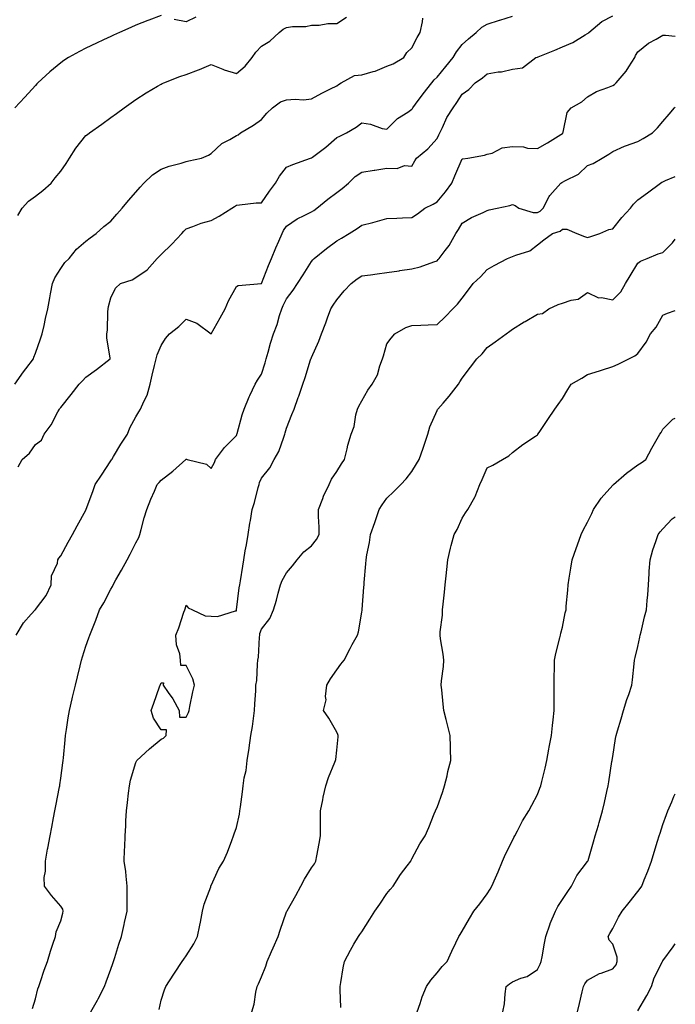
# Model space of a CAD drawing. Units: inches. Extents: x 886643 to 889283, y 7282058 to 7284698.
# Drawn here: x 889022 to 889283, y 7284085 to 7284477 of the extents above; entities that cross this region are included whole.
import ezdxf

# ---------------------------------------------------------------- set-up
doc = ezdxf.new("R2010")
doc.units = ezdxf.units.IN
doc.header["$MEASUREMENT"] = 0
doc.layers.add('Contour_88667282', color=7, linetype='Continuous', true_color=0x830d6b)

msp = doc.modelspace()

# ---------------------------------------------------------------- linework, layer by layer
at = {"layer": 'Contour_88667282'}
for points in [[(889078.05, 7284478.7, 3327), (889073.17, 7284476.8, 3327), (889072.78, 7284476.66, 3327), (889068.05, 7284474.85, 3327), (889066.01, 7284473.96, 3327), (889061.51, 7284471.92, 3327), (889059.13, 7284470.85, 3327), (889058.05, 7284470.34, 3327), (889055.08, 7284468.95, 3327), (889052.3, 7284467.67, 3327), (889048.05, 7284465.64, 3327), (889045.58, 7284464.39, 3327), (889041.17, 7284461.92, 3327), (889039.26, 7284460.71, 3327), (889038.05, 7284459.82, 3327), (889033.67, 7284456.3, 3327), (889028.98, 7284451.92, 3327), (889028.52, 7284451.45, 3327), (889028.05, 7284450.88, 3327), (889023.74, 7284446.23, 3327), (889019.71, 7284441.92, 3327)], [(889019.82, 7284331.92, 3325), (889023.18, 7284336.79, 3325), (889024.16, 7284338.03, 3325), (889027.19, 7284341.92, 3325), (889027.4, 7284342.57, 3325), (889028.05, 7284344.24, 3325), (889030.06, 7284349.91, 3325), (889030.67, 7284351.92, 3325), (889031.42, 7284355.29, 3325), (889032.03, 7284357.95, 3325), (889032.89, 7284361.92, 3325), (889033.77, 7284366.21, 3325), (889034.02, 7284367.89, 3325), (889034.77, 7284371.92, 3325), (889035.76, 7284374.21, 3325), (889038.05, 7284377.88, 3325), (889039.64, 7284380.33, 3325), (889041.41, 7284381.92, 3325), (889044.37, 7284385.6, 3325), (889048.05, 7284388.82, 3325), (889049.79, 7284390.18, 3325), (889052.19, 7284391.92, 3325), (889055.3, 7284394.66, 3325), (889058.05, 7284396.74, 3325), (889060.45, 7284399.52, 3325), (889062.52, 7284401.92, 3325), (889065.01, 7284404.97, 3325), (889068.05, 7284408.34, 3325), (889069.71, 7284410.26, 3325), (889071.15, 7284411.92, 3325), (889074.68, 7284415.29, 3325), (889078.05, 7284417.49, 3325), (889081.24, 7284418.74, 3325), (889086.05, 7284419.92, 3325), (889088.05, 7284420.55, 3325), (889089.17, 7284420.8, 3325), (889094.19, 7284421.92, 3325), (889096.93, 7284423.04, 3325), (889098.05, 7284423.73, 3325), (889102.27, 7284427.7, 3325), (889105.48, 7284429.35, 3325), (889108.05, 7284430.89, 3325), (889108.76, 7284431.22, 3325), (889109.72, 7284431.92, 3325), (889114.92, 7284435.05, 3325), (889118.05, 7284437.29, 3325), (889120.19, 7284439.78, 3325), (889122.42, 7284441.92, 3325), (889125.68, 7284444.29, 3325), (889128.05, 7284445.09, 3325), (889131.55, 7284445.42, 3325), (889134.85, 7284445.12, 3325), (889138.05, 7284445.56, 3325), (889142.15, 7284447.82, 3325), (889145.59, 7284449.47, 3325), (889148.05, 7284450.7, 3325), (889148.76, 7284451.21, 3325), (889149.89, 7284451.92, 3325), (889155.18, 7284454.79, 3325), (889158.05, 7284455.13, 3325), (889162.57, 7284456.44, 3325), (889163.39, 7284456.58, 3325), (889168.05, 7284458.46, 3325), (889170.49, 7284459.48, 3325), (889174.85, 7284461.92, 3325), (889176.06, 7284463.91, 3325), (889178.05, 7284465.88, 3325), (889180.06, 7284469.92, 3325), (889181.34, 7284471.92, 3325), (889182.28, 7284476.15, 3325), (889182.39, 7284477.58, 3325)], [(889020.25, 7284231.92, 3323), (889023.21, 7284236.75, 3323), (889026.33, 7284240.19, 3323), (889027.85, 7284241.92, 3323), (889027.95, 7284242.02, 3323), (889028.05, 7284242.05, 3323), (889032.29, 7284247.68, 3323), (889034.25, 7284251.92, 3323), (889034.43, 7284255.53, 3323), (889036.74, 7284260.61, 3323), (889036.89, 7284261.92, 3323), (889037.35, 7284262.62, 3323), (889038.05, 7284263.49, 3323), (889041.04, 7284268.92, 3323), (889042.7, 7284271.92, 3323), (889044.6, 7284275.37, 3323), (889048.05, 7284281.71, 3323), (889048.12, 7284281.84, 3323), (889048.15, 7284281.92, 3323), (889048.21, 7284282.09, 3323), (889050.87, 7284289.1, 3323), (889051.81, 7284291.92, 3323), (889054.31, 7284295.66, 3323), (889058.05, 7284301.27, 3323), (889058.31, 7284301.66, 3323), (889058.48, 7284301.92, 3323), (889059.13, 7284302.99, 3323), (889061.98, 7284307.98, 3323), (889064.69, 7284311.92, 3323), (889065.54, 7284314.43, 3323), (889068.05, 7284318.9, 3323), (889069.14, 7284320.84, 3323), (889069.8, 7284321.92, 3323), (889071.14, 7284325.02, 3323), (889072.54, 7284327.43, 3323), (889073.7, 7284331.92, 3323), (889074.52, 7284335.45, 3323), (889075.41, 7284339.28, 3323), (889076.03, 7284341.92, 3323), (889076.45, 7284343.52, 3323), (889078.05, 7284347.25, 3323), (889079.85, 7284350.11, 3323), (889081.47, 7284351.92, 3323), (889085.12, 7284354.85, 3323), (889088.05, 7284357.73, 3323), (889092.31, 7284356.18, 3323), (889098.04, 7284351.92, 3323), (889098.05, 7284351.91, 3323), (889098.07, 7284351.94, 3323), (889101.64, 7284358.34, 3323), (889103.64, 7284361.92, 3323), (889104.93, 7284365.05, 3323), (889108.05, 7284370.81, 3323), (889108.76, 7284371.21, 3323), (889118.05, 7284371.92, 3323), (889120.81, 7284379.16, 3323), (889122, 7284381.92, 3323), (889123.79, 7284386.18, 3323), (889124.93, 7284388.8, 3323), (889126.27, 7284391.92, 3323), (889126.9, 7284393.07, 3323), (889128.05, 7284394.8, 3323), (889132.24, 7284397.72, 3323), (889135.12, 7284398.99, 3323), (889138.05, 7284400.49, 3323), (889138.92, 7284401.05, 3323), (889140.08, 7284401.92, 3323), (889144.48, 7284405.49, 3323), (889148.05, 7284408.24, 3323), (889150.17, 7284409.8, 3323), (889152.72, 7284411.92, 3323), (889155.41, 7284414.57, 3323), (889158.05, 7284416.24, 3323), (889162.91, 7284417.07, 3323), (889163.24, 7284417.12, 3323), (889168.05, 7284417.9, 3323), (889172.2, 7284417.77, 3323), (889175.06, 7284418.93, 3323), (889178.05, 7284418.7, 3323), (889179.15, 7284420.83, 3323), (889179.88, 7284421.92, 3323), (889184.4, 7284425.57, 3323), (889188.05, 7284429.66, 3323), (889188.81, 7284431.16, 3323), (889189.15, 7284431.92, 3323), (889190.24, 7284434.12, 3323), (889191.95, 7284438.02, 3323), (889194.44, 7284441.92, 3323), (889195.98, 7284443.99, 3323), (889198.05, 7284447.39, 3323), (889200.71, 7284449.26, 3323), (889203.19, 7284451.92, 3323), (889206.13, 7284453.84, 3323), (889208.05, 7284455.45, 3323), (889212.33, 7284456.2, 3323), (889213.7, 7284456.27, 3323), (889218.05, 7284457.29, 3323), (889222.12, 7284457.85, 3323), (889227.46, 7284461.92, 3323), (889227.9, 7284462.07, 3323), (889228.05, 7284462.12, 3323), (889228.39, 7284462.26, 3323), (889235.04, 7284464.93, 3323), (889238.05, 7284466.22, 3323), (889242.09, 7284467.88, 3323), (889247.06, 7284470.93, 3323), (889248.05, 7284471.47, 3323), (889248.3, 7284471.67, 3323), (889248.48, 7284471.92, 3323), (889253.69, 7284476.28, 3323), (889258.05, 7284478.54, 3323)], [(889020.94, 7284399.03, 3326), (889022.63, 7284401.92, 3326), (889025.25, 7284404.72, 3326), (889028.05, 7284406.76, 3326), (889030.99, 7284408.98, 3326), (889034.18, 7284411.92, 3326), (889035.9, 7284414.07, 3326), (889038.05, 7284416.69, 3326), (889040.2, 7284419.77, 3326), (889041.59, 7284421.92, 3326), (889044.08, 7284425.89, 3326), (889048.05, 7284430.84, 3326), (889048.69, 7284431.28, 3326), (889049.55, 7284431.92, 3326), (889054.49, 7284435.48, 3326), (889058.05, 7284438.06, 3326), (889060.3, 7284439.66, 3326), (889063.4, 7284441.92, 3326), (889066.11, 7284443.86, 3326), (889068.05, 7284445.22, 3326), (889072.09, 7284447.89, 3326), (889076.67, 7284450.54, 3326), (889078.05, 7284451.37, 3326), (889078.42, 7284451.55, 3326), (889079.18, 7284451.92, 3326), (889085.58, 7284454.39, 3326), (889088.05, 7284455.15, 3326), (889092.95, 7284457.02, 3326), (889093.32, 7284457.18, 3326), (889098.05, 7284459.19, 3326), (889102.68, 7284457.29, 3326), (889103.17, 7284457.04, 3326), (889108.05, 7284455.62, 3326), (889111.52, 7284458.45, 3326), (889114.4, 7284461.92, 3326), (889115.86, 7284464.12, 3326), (889118.05, 7284466.47, 3326), (889121.45, 7284468.51, 3326), (889125.06, 7284471.92, 3326), (889126.72, 7284473.25, 3326), (889128.05, 7284473.9, 3326), (889130.44, 7284474.31, 3326), (889135.68, 7284474.29, 3326), (889138.05, 7284474.91, 3326), (889141.01, 7284474.88, 3326), (889144.45, 7284475.52, 3326), (889148.05, 7284475.5, 3326), (889151.96, 7284478, 3326)], [(889021.04, 7284298.92, 3324), (889022.66, 7284301.92, 3324), (889025.58, 7284304.39, 3324), (889028.05, 7284307.83, 3324), (889030.41, 7284309.56, 3324), (889031.41, 7284311.92, 3324), (889034.27, 7284315.7, 3324), (889036.92, 7284320.79, 3324), (889037.57, 7284321.92, 3324), (889037.76, 7284322.21, 3324), (889038.05, 7284322.63, 3324), (889042.24, 7284327.73, 3324), (889045.44, 7284331.92, 3324), (889046.73, 7284333.24, 3324), (889048.05, 7284334.63, 3324), (889052.29, 7284337.68, 3324), (889057.74, 7284341.92, 3324), (889057.74, 7284342.23, 3324), (889056.49, 7284350.37, 3324), (889056.49, 7284351.92, 3324), (889056.66, 7284353.31, 3324), (889056.86, 7284360.73, 3324), (889056.98, 7284361.92, 3324), (889057.13, 7284362.84, 3324), (889058.05, 7284366.3, 3324), (889059.92, 7284370.05, 3324), (889061.9, 7284371.92, 3324), (889066.53, 7284373.43, 3324), (889068.05, 7284374.38, 3324), (889072.53, 7284377.44, 3324), (889076.47, 7284381.92, 3324), (889077.25, 7284382.72, 3324), (889078.05, 7284383.51, 3324), (889082.39, 7284387.58, 3324), (889086.38, 7284391.92, 3324), (889087.16, 7284392.81, 3324), (889088.05, 7284393.73, 3324), (889090.73, 7284394.6, 3324), (889094.02, 7284395.94, 3324), (889098.05, 7284396.98, 3324), (889101.16, 7284398.8, 3324), (889106.23, 7284401.92, 3324), (889107.29, 7284402.68, 3324), (889108.05, 7284403.19, 3324), (889109.37, 7284403.24, 3324), (889115.94, 7284404.03, 3324), (889118.05, 7284404.09, 3324), (889121.23, 7284408.74, 3324), (889123.63, 7284411.92, 3324), (889125.29, 7284414.67, 3324), (889128.05, 7284418.29, 3324), (889130.62, 7284419.35, 3324), (889137.63, 7284421.92, 3324), (889137.95, 7284422.02, 3324), (889138.05, 7284422.01, 3324), (889138.45, 7284422.32, 3324), (889143.69, 7284426.28, 3324), (889148.05, 7284430.08, 3324), (889149.33, 7284430.64, 3324), (889151.9, 7284431.92, 3324), (889155.76, 7284434.21, 3324), (889158.05, 7284435.88, 3324), (889161.51, 7284435.38, 3324), (889166.23, 7284433.74, 3324), (889168.05, 7284433.36, 3324), (889172.28, 7284437.69, 3324), (889176.33, 7284440.2, 3324), (889178.05, 7284441.37, 3324), (889178.29, 7284441.68, 3324), (889178.44, 7284441.92, 3324), (889179.49, 7284443.36, 3324), (889182.47, 7284447.5, 3324), (889185.94, 7284451.92, 3324), (889186.9, 7284453.07, 3324), (889188.05, 7284454.19, 3324), (889191.53, 7284458.43, 3324), (889194.51, 7284461.92, 3324), (889195.78, 7284464.2, 3324), (889198.05, 7284467.13, 3324), (889200.54, 7284469.43, 3324), (889203.67, 7284471.92, 3324), (889205.94, 7284474.04, 3324), (889208.05, 7284475.29, 3324), (889212.96, 7284476.83, 3324), (889213.09, 7284476.87, 3324), (889218.05, 7284478.43, 3324)], [(889091.91, 7284478.05, 3327), (889088.05, 7284476.22, 3327), (889083.3, 7284477.16, 3327)], [(889026.76, 7284083.21, 3322), (889028.05, 7284087.06, 3322), (889028.98, 7284090.98, 3322), (889029.33, 7284091.92, 3322), (889030.02, 7284093.89, 3322), (889031.5, 7284098.47, 3322), (889032.83, 7284101.92, 3322), (889033.97, 7284106, 3322), (889034.97, 7284108.84, 3322), (889035.95, 7284111.92, 3322), (889036.28, 7284113.69, 3322), (889038.05, 7284118.05, 3322), (889038.87, 7284121.1, 3322), (889039.07, 7284121.92, 3322), (889038.89, 7284122.76, 3322), (889038.05, 7284123.95, 3322), (889034.34, 7284128.21, 3322), (889031.63, 7284131.92, 3322), (889031.52, 7284135.4, 3322), (889032.03, 7284137.94, 3322), (889031.95, 7284141.92, 3322), (889032.85, 7284146.72, 3322), (889032.92, 7284147.06, 3322), (889033.82, 7284151.92, 3322), (889034.51, 7284155.46, 3322), (889035.2, 7284159.07, 3322), (889035.75, 7284161.92, 3322), (889036.1, 7284163.87, 3322), (889037.57, 7284171.44, 3322), (889037.65, 7284171.92, 3322), (889037.7, 7284172.27, 3322), (889038.05, 7284174.9, 3322), (889038.88, 7284181.09, 3322), (889039.01, 7284181.92, 3322), (889039.12, 7284182.99, 3322), (889039.83, 7284190.14, 3322), (889040.01, 7284191.92, 3322), (889040.4, 7284194.27, 3322), (889041.05, 7284198.92, 3322), (889041.59, 7284201.92, 3322), (889042.64, 7284206.51, 3322), (889042.79, 7284207.18, 3322), (889043.91, 7284211.92, 3322), (889044.73, 7284215.24, 3322), (889045.84, 7284219.7, 3322), (889046.39, 7284221.92, 3322), (889046.74, 7284223.23, 3322), (889048.05, 7284227.56, 3322), (889049.21, 7284230.76, 3322), (889049.65, 7284231.92, 3322), (889050.66, 7284234.53, 3322), (889052.06, 7284237.91, 3322), (889053.47, 7284241.92, 3322), (889055.27, 7284244.7, 3322), (889058.05, 7284250.19, 3322), (889058.66, 7284251.31, 3322), (889058.92, 7284251.92, 3322), (889060.05, 7284253.91, 3322), (889062.23, 7284257.74, 3322), (889064.53, 7284261.92, 3322), (889065.79, 7284264.19, 3322), (889068.05, 7284268.63, 3322), (889069.12, 7284270.85, 3322), (889069.54, 7284271.92, 3322), (889070.16, 7284274.03, 3322), (889071.37, 7284278.61, 3322), (889072.42, 7284281.92, 3322), (889073.91, 7284286.06, 3322), (889075.42, 7284289.29, 3322), (889076.53, 7284291.92, 3322), (889077.26, 7284292.71, 3322), (889078.05, 7284293.61, 3322), (889082.71, 7284297.26, 3322), (889087.97, 7284301.92, 3322), (889088.01, 7284301.96, 3322), (889088.05, 7284302, 3322), (889088.12, 7284302, 3322), (889088.47, 7284301.92, 3322), (889096.16, 7284300.03, 3322), (889098.05, 7284298.26, 3322), (889099.32, 7284300.65, 3322), (889099.72, 7284301.92, 3322), (889103.38, 7284306.59, 3322), (889108.05, 7284311.47, 3322), (889108.19, 7284311.78, 3322), (889108.27, 7284311.92, 3322), (889108.37, 7284312.23, 3322), (889110.38, 7284319.59, 3322), (889111.15, 7284321.92, 3322), (889113.19, 7284326.77, 3322), (889113.48, 7284327.35, 3322), (889115.61, 7284331.92, 3322), (889116.49, 7284333.48, 3322), (889118.05, 7284335.88, 3322), (889119.59, 7284340.39, 3322), (889119.98, 7284341.92, 3322), (889120.75, 7284344.62, 3322), (889121.72, 7284348.25, 3322), (889122.81, 7284351.92, 3322), (889124.31, 7284355.66, 3322), (889125.31, 7284359.19, 3322), (889126.24, 7284361.92, 3322), (889126.77, 7284363.2, 3322), (889128.05, 7284365.87, 3322), (889130.69, 7284369.27, 3322), (889132.45, 7284371.92, 3322), (889134.62, 7284375.35, 3322), (889138.05, 7284380.7, 3322), (889138.58, 7284381.39, 3322), (889139.1, 7284381.92, 3322), (889144.01, 7284385.96, 3322), (889148.05, 7284388.94, 3322), (889149.9, 7284390.07, 3322), (889153.05, 7284391.92, 3322), (889156.17, 7284393.8, 3322), (889158.05, 7284395.13, 3322), (889162.43, 7284396.3, 3322), (889163.42, 7284396.55, 3322), (889168.05, 7284397.83, 3322), (889171.97, 7284397.99, 3322), (889174.24, 7284398.11, 3322), (889178.05, 7284398.29, 3322), (889180.23, 7284399.74, 3322), (889183.15, 7284401.92, 3322), (889186.45, 7284403.52, 3322), (889188.05, 7284404.54, 3322), (889191.46, 7284408.51, 3322), (889193.94, 7284411.92, 3322), (889195.11, 7284414.87, 3322), (889198.05, 7284421.59, 3322), (889198.31, 7284421.66, 3322), (889200.28, 7284421.92, 3322), (889206.92, 7284423.05, 3322), (889208.05, 7284423.41, 3322), (889210.05, 7284423.92, 3322), (889213.97, 7284426, 3322), (889218.05, 7284426.46, 3322), (889222.48, 7284426.34, 3322), (889224.04, 7284425.92, 3322), (889228.05, 7284425.77, 3322), (889232.01, 7284427.96, 3322), (889237.37, 7284431.24, 3322), (889238.05, 7284431.65, 3322), (889238.15, 7284431.82, 3322), (889238.21, 7284431.92, 3322), (889238.33, 7284432.19, 3322), (889239.95, 7284440.03, 3322), (889241.54, 7284441.92, 3322), (889245.68, 7284444.28, 3322), (889248.05, 7284446.31, 3322), (889251.61, 7284448.37, 3322), (889256.13, 7284450.01, 3322), (889258.05, 7284450.85, 3322), (889258.75, 7284451.22, 3322), (889259.38, 7284451.92, 3322), (889263.38, 7284456.59, 3322), (889264.41, 7284458.29, 3322), (889266.8, 7284461.92, 3322), (889267.18, 7284462.79, 3322), (889268.05, 7284464.21, 3322), (889272.27, 7284467.69, 3322), (889275.39, 7284469.26, 3322), (889278.05, 7284470.8, 3322), (889279.08, 7284470.89, 3322), (889283, 7284470.46, 3322)], [(889050.06, 7284081.92, 3321), (889052.66, 7284086.54, 3321), (889052.95, 7284087.02, 3321), (889055.46, 7284091.92, 3321), (889056.17, 7284093.8, 3321), (889058.05, 7284098.89, 3321), (889058.81, 7284101.16, 3321), (889059.08, 7284101.92, 3321), (889059.59, 7284103.45, 3321), (889061.17, 7284108.8, 3321), (889062.3, 7284111.92, 3321), (889063.35, 7284116.62, 3321), (889063.53, 7284117.4, 3321), (889064.55, 7284121.92, 3321), (889064.52, 7284125.46, 3321), (889064.58, 7284128.45, 3321), (889064.54, 7284131.92, 3321), (889064.08, 7284135.89, 3321), (889063.94, 7284137.81, 3321), (889063.4, 7284141.92, 3321), (889063.52, 7284146.44, 3321), (889063.58, 7284147.46, 3321), (889063.72, 7284151.92, 3321), (889064, 7284155.97, 3321), (889064.06, 7284157.93, 3321), (889064.32, 7284161.92, 3321), (889064.69, 7284165.28, 3321), (889065.1, 7284168.97, 3321), (889065.43, 7284171.92, 3321), (889065.86, 7284174.12, 3321), (889068.05, 7284181.18, 3321), (889068.26, 7284181.71, 3321), (889068.43, 7284181.92, 3321), (889073.37, 7284186.6, 3321), (889078.05, 7284190.45, 3321), (889079.06, 7284190.91, 3321), (889080.11, 7284191.92, 3321), (889080.26, 7284194.14, 3321), (889078.05, 7284194.12, 3321), (889075, 7284198.87, 3321), (889074.14, 7284201.92, 3321), (889075.19, 7284204.78, 3321), (889077.48, 7284211.35, 3321), (889077.69, 7284211.92, 3321), (889077.79, 7284212.18, 3321), (889078.05, 7284212.84, 3321), (889079.03, 7284212.9, 3321), (889078.93, 7284211.92, 3321), (889080.89, 7284209.08, 3321), (889082.71, 7284206.58, 3321), (889085.22, 7284201.92, 3321), (889085.41, 7284199.28, 3321), (889088.05, 7284199.25, 3321), (889088.92, 7284201.05, 3321), (889089.18, 7284201.92, 3321), (889089.56, 7284203.42, 3321), (889090.65, 7284209.32, 3321), (889091.43, 7284211.92, 3321), (889090.67, 7284214.54, 3321), (889088.05, 7284219.75, 3321), (889085.99, 7284219.86, 3321), (889085.8, 7284221.92, 3321), (889085.54, 7284224.43, 3321), (889084.16, 7284228.02, 3321), (889083.94, 7284231.92, 3321), (889085.15, 7284234.82, 3321), (889087.13, 7284241, 3321), (889087.47, 7284241.92, 3321), (889087.62, 7284242.35, 3321), (889088.05, 7284243.86, 3321), (889088.85, 7284242.71, 3321), (889090.59, 7284241.92, 3321), (889095.66, 7284239.53, 3321), (889098.05, 7284239.39, 3321), (889100.59, 7284239.38, 3321), (889107.7, 7284241.57, 3321), (889108.05, 7284241.57, 3321), (889108.09, 7284241.88, 3321), (889108.1, 7284241.92, 3321), (889108.11, 7284241.98, 3321), (889109.19, 7284250.78, 3321), (889109.42, 7284251.92, 3321), (889109.68, 7284253.55, 3321), (889110.57, 7284259.4, 3321), (889110.99, 7284261.92, 3321), (889111.58, 7284265.45, 3321), (889112.12, 7284267.85, 3321), (889112.71, 7284271.92, 3321), (889113.46, 7284276.51, 3321), (889113.65, 7284277.52, 3321), (889114.4, 7284281.92, 3321), (889115.27, 7284284.7, 3321), (889116.79, 7284290.66, 3321), (889117.15, 7284291.92, 3321), (889117.31, 7284292.66, 3321), (889118.05, 7284294.37, 3321), (889121.38, 7284298.59, 3321), (889123.17, 7284301.92, 3321), (889124.94, 7284305.04, 3321), (889126.92, 7284310.8, 3321), (889127.4, 7284311.92, 3321), (889127.54, 7284312.43, 3321), (889128.05, 7284314.33, 3321), (889130.18, 7284319.78, 3321), (889131.1, 7284321.92, 3321), (889132.73, 7284326.6, 3321), (889132.9, 7284327.08, 3321), (889134.56, 7284331.92, 3321), (889135.45, 7284334.52, 3321), (889137.66, 7284341.53, 3321), (889137.79, 7284341.92, 3321), (889137.88, 7284342.1, 3321), (889138.05, 7284342.48, 3321), (889140.93, 7284349.04, 3321), (889141.94, 7284351.92, 3321), (889143.69, 7284356.29, 3321), (889144.38, 7284358.25, 3321), (889145.75, 7284361.92, 3321), (889146.65, 7284363.32, 3321), (889148.05, 7284365.47, 3321), (889150.96, 7284369.01, 3321), (889153.86, 7284371.92, 3321), (889156.23, 7284373.75, 3321), (889158.05, 7284375.01, 3321), (889161.57, 7284375.44, 3321), (889164.17, 7284375.8, 3321), (889168.05, 7284376.27, 3321), (889172.94, 7284377.04, 3321), (889173.2, 7284377.08, 3321), (889178.05, 7284377.83, 3321), (889181.32, 7284378.65, 3321), (889186.77, 7284380.64, 3321), (889188.05, 7284381.03, 3321), (889188.48, 7284381.48, 3321), (889188.88, 7284381.92, 3321), (889191.27, 7284385.14, 3321), (889192.82, 7284387.14, 3321), (889195.59, 7284391.92, 3321), (889196.55, 7284393.42, 3321), (889198.05, 7284396.03, 3321), (889201.71, 7284398.26, 3321), (889206.36, 7284400.23, 3321), (889208.05, 7284401.05, 3321), (889208.75, 7284401.23, 3321), (889212.03, 7284401.92, 3321), (889217, 7284402.97, 3321), (889218.05, 7284403.43, 3321), (889219.17, 7284403.04, 3321), (889220.64, 7284401.92, 3321), (889226.33, 7284400.2, 3321), (889228.05, 7284400.29, 3321), (889229.16, 7284400.81, 3321), (889230.38, 7284401.92, 3321), (889232.78, 7284406.65, 3321), (889232.93, 7284407.05, 3321), (889237.38, 7284411.92, 3321), (889237.78, 7284412.18, 3321), (889238.05, 7284412.29, 3321), (889238.95, 7284412.82, 3321), (889244.47, 7284415.49, 3321), (889248.05, 7284418.95, 3321), (889250.23, 7284419.74, 3321), (889253.88, 7284421.92, 3321), (889256.45, 7284423.52, 3321), (889258.05, 7284424.51, 3321), (889262.78, 7284426.65, 3321), (889263.14, 7284426.83, 3321), (889268.05, 7284428.56, 3321), (889270.2, 7284429.77, 3321), (889273.88, 7284431.92, 3321), (889275.95, 7284434.02, 3321), (889278.05, 7284436.42, 3321), (889280.6, 7284439.37, 3321), (889282.7, 7284441.92, 3321), (889283, 7284442.16, 3321)], [(889077.24, 7284082.73, 3320), (889078.05, 7284086.56, 3320), (889079.4, 7284090.57, 3320), (889079.92, 7284091.92, 3320), (889083.12, 7284096.85, 3320), (889083.36, 7284097.23, 3320), (889086.44, 7284101.92, 3320), (889087.14, 7284102.83, 3320), (889088.05, 7284104.21, 3320), (889091.06, 7284108.91, 3320), (889092.51, 7284111.92, 3320), (889093.53, 7284116.44, 3320), (889093.71, 7284117.58, 3320), (889094.6, 7284121.92, 3320), (889095.23, 7284124.73, 3320), (889097.84, 7284131.71, 3320), (889097.9, 7284131.92, 3320), (889097.94, 7284132.03, 3320), (889098.05, 7284132.23, 3320), (889101.02, 7284138.95, 3320), (889102.99, 7284141.92, 3320), (889104.52, 7284145.46, 3320), (889106.27, 7284150.14, 3320), (889106.98, 7284151.92, 3320), (889107.22, 7284152.75, 3320), (889108.05, 7284155.29, 3320), (889109.36, 7284160.61, 3320), (889109.48, 7284161.92, 3320), (889109.65, 7284163.52, 3320), (889110.54, 7284169.43, 3320), (889110.79, 7284171.92, 3320), (889111.19, 7284175.05, 3320), (889111.99, 7284177.98, 3320), (889112.34, 7284181.92, 3320), (889113.13, 7284186.84, 3320), (889113.14, 7284187.01, 3320), (889113.84, 7284191.92, 3320), (889114.47, 7284195.49, 3320), (889114.82, 7284198.7, 3320), (889115.34, 7284201.92, 3320), (889115.37, 7284204.6, 3320), (889115.84, 7284209.71, 3320), (889115.88, 7284211.92, 3320), (889116.21, 7284213.77, 3320), (889116.43, 7284220.31, 3320), (889116.66, 7284221.92, 3320), (889116.83, 7284223.14, 3320), (889117.27, 7284231.14, 3320), (889117.36, 7284231.92, 3320), (889117.47, 7284232.5, 3320), (889118.05, 7284234.23, 3320), (889121.45, 7284238.52, 3320), (889122.82, 7284241.92, 3320), (889124.1, 7284245.87, 3320), (889124.78, 7284248.65, 3320), (889125.71, 7284251.92, 3320), (889126.33, 7284253.64, 3320), (889128.05, 7284256.68, 3320), (889130.45, 7284259.52, 3320), (889132.25, 7284261.92, 3320), (889134.89, 7284265.08, 3320), (889138.05, 7284267.43, 3320), (889139.97, 7284270.01, 3320), (889141.07, 7284271.92, 3320), (889141.03, 7284274.9, 3320), (889140.83, 7284279.14, 3320), (889140.8, 7284281.92, 3320), (889142.48, 7284286.35, 3320), (889142.75, 7284287.22, 3320), (889145, 7284291.92, 3320), (889145.97, 7284294, 3320), (889148.05, 7284297.07, 3320), (889149.9, 7284300.07, 3320), (889151.16, 7284301.92, 3320), (889152.2, 7284306.07, 3320), (889152.44, 7284307.53, 3320), (889153.81, 7284311.92, 3320), (889154.98, 7284314.99, 3320), (889155.72, 7284319.59, 3320), (889156.36, 7284321.92, 3320), (889156.87, 7284323.1, 3320), (889158.05, 7284325.2, 3320), (889160.51, 7284329.46, 3320), (889162.2, 7284331.92, 3320), (889164.34, 7284335.63, 3320), (889165.29, 7284339.16, 3320), (889166.36, 7284341.92, 3320), (889166.76, 7284343.21, 3320), (889168.05, 7284347.96, 3320), (889169.74, 7284350.23, 3320), (889171.19, 7284351.92, 3320), (889175.59, 7284354.38, 3320), (889178.05, 7284355.25, 3320), (889181.53, 7284355.41, 3320), (889184.45, 7284355.51, 3320), (889188.05, 7284355.68, 3320), (889191.26, 7284358.72, 3320), (889194.36, 7284361.92, 3320), (889196.22, 7284363.76, 3320), (889198.05, 7284366.15, 3320), (889200.53, 7284369.44, 3320), (889202.49, 7284371.92, 3320), (889205.3, 7284374.67, 3320), (889208.05, 7284377.55, 3320), (889210.86, 7284379.12, 3320), (889216.16, 7284381.92, 3320), (889217.47, 7284382.5, 3320), (889218.05, 7284382.68, 3320), (889219.43, 7284383.3, 3320), (889224.96, 7284385.02, 3320), (889228.05, 7284387.32, 3320), (889230.62, 7284389.35, 3320), (889234.09, 7284391.92, 3320), (889237.14, 7284392.83, 3320), (889238.05, 7284393.63, 3320), (889239.73, 7284393.6, 3320), (889243.79, 7284391.92, 3320), (889246.74, 7284390.61, 3320), (889248.05, 7284390.21, 3320), (889249.36, 7284390.61, 3320), (889252.98, 7284391.92, 3320), (889256.49, 7284393.48, 3320), (889258.05, 7284393.72, 3320), (889261.69, 7284398.28, 3320), (889265.15, 7284401.92, 3320), (889266.38, 7284403.59, 3320), (889268.05, 7284405.23, 3320), (889271.88, 7284408.09, 3320), (889277.11, 7284411.92, 3320), (889277.68, 7284412.29, 3320), (889278.05, 7284412.51, 3320), (889279.13, 7284412.99, 3320), (889283, 7284414.59, 3320)], [(889114.27, 7284081.92, 3319), (889115.1, 7284084.87, 3319), (889115.81, 7284089.67, 3319), (889116.32, 7284091.92, 3319), (889116.9, 7284093.07, 3319), (889118.05, 7284095.84, 3319), (889119.85, 7284100.12, 3319), (889120.31, 7284101.92, 3319), (889122.07, 7284105.94, 3319), (889122.66, 7284107.31, 3319), (889124.75, 7284111.92, 3319), (889125.57, 7284114.4, 3319), (889128.05, 7284121.66, 3319), (889128.11, 7284121.85, 3319), (889128.15, 7284121.92, 3319), (889128.26, 7284122.13, 3319), (889131.72, 7284128.25, 3319), (889133.7, 7284131.92, 3319), (889135.22, 7284134.75, 3319), (889138.05, 7284139.21, 3319), (889139.17, 7284140.8, 3319), (889139.78, 7284141.92, 3319), (889140.17, 7284144.04, 3319), (889141.1, 7284148.87, 3319), (889141.64, 7284151.92, 3319), (889141.62, 7284155.49, 3319), (889141.55, 7284158.42, 3319), (889141.53, 7284161.92, 3319), (889142.47, 7284166.34, 3319), (889142.65, 7284167.32, 3319), (889143.72, 7284171.92, 3319), (889144.72, 7284175.25, 3319), (889147.36, 7284181.24, 3319), (889147.62, 7284181.92, 3319), (889147.64, 7284182.33, 3319), (889148.05, 7284186.14, 3319), (889148.59, 7284191.38, 3319), (889148.68, 7284191.92, 3319), (889148.5, 7284192.37, 3319), (889148.05, 7284193.19, 3319), (889144.94, 7284198.8, 3319), (889142.83, 7284201.92, 3319), (889143.79, 7284206.18, 3319), (889143.58, 7284207.45, 3319), (889144.1, 7284211.92, 3319), (889145.53, 7284214.44, 3319), (889148.05, 7284218.04, 3319), (889149.68, 7284220.29, 3319), (889151, 7284221.92, 3319), (889153.36, 7284226.61, 3319), (889154.25, 7284228.11, 3319), (889156.38, 7284231.92, 3319), (889156.72, 7284233.25, 3319), (889158.05, 7284241.04, 3319), (889158.15, 7284241.81, 3319), (889158.16, 7284241.92, 3319), (889158.17, 7284242.05, 3319), (889158.92, 7284251.05, 3319), (889158.98, 7284251.92, 3319), (889159.04, 7284252.92, 3319), (889159.64, 7284260.34, 3319), (889159.74, 7284261.92, 3319), (889160.04, 7284263.91, 3319), (889161.16, 7284268.81, 3319), (889161.55, 7284271.92, 3319), (889163.18, 7284276.79, 3319), (889163.33, 7284277.2, 3319), (889165.02, 7284281.92, 3319), (889166.23, 7284283.74, 3319), (889168.05, 7284286.46, 3319), (889170.86, 7284289.12, 3319), (889173.66, 7284291.92, 3319), (889175.78, 7284294.2, 3319), (889178.05, 7284297.14, 3319), (889179.87, 7284300.1, 3319), (889180.91, 7284301.92, 3319), (889182.51, 7284306.38, 3319), (889182.82, 7284307.14, 3319), (889184.3, 7284311.92, 3319), (889185.13, 7284314.84, 3319), (889188.05, 7284321.37, 3319), (889188.22, 7284321.75, 3319), (889188.31, 7284321.92, 3319), (889190.48, 7284324.35, 3319), (889192.92, 7284327.06, 3319), (889196.59, 7284331.92, 3319), (889197.16, 7284332.81, 3319), (889198.05, 7284334.22, 3319), (889201.31, 7284338.66, 3319), (889203.83, 7284341.92, 3319), (889205.98, 7284343.99, 3319), (889208.05, 7284346.43, 3319), (889211.22, 7284348.75, 3319), (889215.54, 7284351.92, 3319), (889216.99, 7284352.97, 3319), (889218.05, 7284353.74, 3319), (889222.74, 7284356.62, 3319), (889223.12, 7284356.85, 3319), (889228.05, 7284359.79, 3319), (889230.01, 7284359.97, 3319), (889232.59, 7284361.92, 3319), (889236.36, 7284363.61, 3319), (889238.05, 7284364.12, 3319), (889241.44, 7284365.31, 3319), (889244.28, 7284365.69, 3319), (889248.05, 7284368.35, 3319), (889252.44, 7284366.31, 3319), (889253.56, 7284366.41, 3319), (889258.05, 7284365.47, 3319), (889261.31, 7284368.66, 3319), (889263.11, 7284371.92, 3319), (889264.97, 7284375, 3319), (889268.05, 7284380.03, 3319), (889269.07, 7284380.89, 3319), (889271.72, 7284381.92, 3319), (889276.17, 7284383.8, 3319), (889278.05, 7284384.34, 3319), (889281.82, 7284388.15, 3319), (889283, 7284389.67, 3319)], [(889149.75, 7284083.63, 3318), (889149.39, 7284090.58, 3318), (889149.36, 7284091.92, 3318), (889149.67, 7284093.54, 3318), (889150.57, 7284099.4, 3318), (889151.09, 7284101.92, 3318), (889153.52, 7284106.45, 3318), (889154.91, 7284108.78, 3318), (889156.73, 7284111.92, 3318), (889157.29, 7284112.68, 3318), (889158.05, 7284113.72, 3318), (889161.26, 7284118.72, 3318), (889163.28, 7284121.92, 3318), (889165.17, 7284124.8, 3318), (889168.05, 7284128.97, 3318), (889169.37, 7284130.59, 3318), (889170.5, 7284131.92, 3318), (889173.47, 7284136.5, 3318), (889176.17, 7284140.05, 3318), (889177.57, 7284141.92, 3318), (889177.72, 7284142.24, 3318), (889178.05, 7284142.84, 3318), (889181.19, 7284148.79, 3318), (889183.26, 7284151.92, 3318), (889184.71, 7284155.26, 3318), (889186.89, 7284160.76, 3318), (889187.37, 7284161.92, 3318), (889187.59, 7284162.38, 3318), (889188.05, 7284163.27, 3318), (889190.34, 7284169.63, 3318), (889191.03, 7284171.92, 3318), (889192.02, 7284175.89, 3318), (889192.4, 7284177.56, 3318), (889193.58, 7284181.92, 3318), (889193.4, 7284186.57, 3318), (889193.42, 7284187.29, 3318), (889193.21, 7284191.92, 3318), (889192.23, 7284196.11, 3318), (889191.61, 7284198.36, 3318), (889190.72, 7284201.92, 3318), (889190.47, 7284204.34, 3318), (889189.9, 7284210.07, 3318), (889189.7, 7284211.92, 3318), (889189.82, 7284213.69, 3318), (889190.55, 7284219.42, 3318), (889190.7, 7284221.92, 3318), (889190.44, 7284224.3, 3318), (889189.47, 7284230.49, 3318), (889189.31, 7284231.92, 3318), (889189.31, 7284233.18, 3318), (889190.16, 7284239.81, 3318), (889190.16, 7284241.92, 3318), (889190.41, 7284244.28, 3318), (889190.95, 7284249.02, 3318), (889191.26, 7284251.92, 3318), (889191.64, 7284255.5, 3318), (889191.92, 7284258.05, 3318), (889192.32, 7284261.92, 3318), (889193.37, 7284266.6, 3318), (889193.68, 7284267.55, 3318), (889194.84, 7284271.92, 3318), (889195.99, 7284273.98, 3318), (889198.05, 7284278.46, 3318), (889199.4, 7284280.56, 3318), (889200.26, 7284281.92, 3318), (889203.13, 7284286.84, 3318), (889203.19, 7284287.06, 3318), (889205.13, 7284291.92, 3318), (889206.08, 7284293.89, 3318), (889208.05, 7284298.49, 3318), (889210.33, 7284299.64, 3318), (889214.14, 7284301.92, 3318), (889216.59, 7284303.38, 3318), (889218.05, 7284304.7, 3318), (889222.19, 7284307.78, 3318), (889227.23, 7284311.1, 3318), (889228.05, 7284311.65, 3318), (889228.17, 7284311.79, 3318), (889228.27, 7284311.92, 3318), (889228.75, 7284312.62, 3318), (889232.22, 7284317.75, 3318), (889235.04, 7284321.92, 3318), (889236.28, 7284323.7, 3318), (889238.05, 7284326.16, 3318), (889240.19, 7284329.78, 3318), (889241.51, 7284331.92, 3318), (889245.69, 7284334.28, 3318), (889248.05, 7284335.66, 3318), (889252.79, 7284337.18, 3318), (889253.55, 7284337.43, 3318), (889258.05, 7284338.85, 3318), (889260.16, 7284339.81, 3318), (889264.42, 7284341.92, 3318), (889266.8, 7284343.17, 3318), (889268.05, 7284344.13, 3318), (889271.37, 7284348.6, 3318), (889273.1, 7284351.92, 3318), (889275.37, 7284354.6, 3318), (889278.05, 7284359.34, 3318), (889279.89, 7284360.08, 3318), (889283, 7284361.23, 3318)], [(889180.18, 7284081.92, 3317), (889181.36, 7284085.23, 3317), (889182.16, 7284087.81, 3317), (889183.86, 7284091.92, 3317), (889185.53, 7284094.45, 3317), (889188.05, 7284097.35, 3317), (889190.08, 7284099.89, 3317), (889192.04, 7284101.92, 3317), (889193.89, 7284106.08, 3317), (889195.54, 7284109.41, 3317), (889196.74, 7284111.92, 3317), (889197.25, 7284112.72, 3317), (889198.05, 7284114.05, 3317), (889200.99, 7284118.98, 3317), (889202.72, 7284121.92, 3317), (889205.13, 7284124.84, 3317), (889208.05, 7284128.82, 3317), (889209.25, 7284130.72, 3317), (889209.91, 7284131.92, 3317), (889211.31, 7284135.18, 3317), (889212.41, 7284137.56, 3317), (889214.11, 7284141.92, 3317), (889215.3, 7284144.66, 3317), (889218.05, 7284150.09, 3317), (889218.66, 7284151.3, 3317), (889219, 7284151.92, 3317), (889220.11, 7284153.98, 3317), (889222.04, 7284157.93, 3317), (889224.68, 7284161.92, 3317), (889225.78, 7284164.19, 3317), (889228.05, 7284168.4, 3317), (889229.02, 7284170.95, 3317), (889229.35, 7284171.92, 3317), (889229.74, 7284173.61, 3317), (889231.07, 7284178.89, 3317), (889231.73, 7284181.92, 3317), (889232.57, 7284186.44, 3317), (889232.72, 7284187.25, 3317), (889233.59, 7284191.92, 3317), (889234.04, 7284195.93, 3317), (889234.34, 7284198.21, 3317), (889234.76, 7284201.92, 3317), (889234.66, 7284205.31, 3317), (889234.77, 7284208.64, 3317), (889234.66, 7284211.92, 3317), (889234.65, 7284215.32, 3317), (889234.83, 7284218.7, 3317), (889234.82, 7284221.92, 3317), (889235.33, 7284224.64, 3317), (889237, 7284230.87, 3317), (889237.22, 7284231.92, 3317), (889237.35, 7284232.62, 3317), (889238.05, 7284235.03, 3317), (889239.13, 7284240.84, 3317), (889239.47, 7284241.92, 3317), (889239.56, 7284243.43, 3317), (889240.1, 7284249.87, 3317), (889240.23, 7284251.92, 3317), (889240.7, 7284254.58, 3317), (889241.33, 7284258.64, 3317), (889241.95, 7284261.92, 3317), (889243.51, 7284266.46, 3317), (889244.01, 7284267.88, 3317), (889245.42, 7284271.92, 3317), (889246.3, 7284273.67, 3317), (889248.05, 7284276.86, 3317), (889249.68, 7284280.29, 3317), (889250.39, 7284281.92, 3317), (889253.47, 7284286.5, 3317), (889258.05, 7284291.68, 3317), (889258.18, 7284291.79, 3317), (889258.31, 7284291.92, 3317), (889263.56, 7284296.41, 3317), (889268.05, 7284299.68, 3317), (889269.42, 7284300.54, 3317), (889271.25, 7284301.92, 3317), (889273.59, 7284306.37, 3317), (889275.26, 7284309.13, 3317), (889276.89, 7284311.92, 3317), (889277.38, 7284312.59, 3317), (889278.05, 7284313.89, 3317), (889282, 7284317.97, 3317), (889283, 7284318.29, 3317)], [(889214.29, 7284081.92, 3316), (889214.88, 7284085.08, 3316), (889215.19, 7284089.06, 3316), (889215.64, 7284091.92, 3316), (889216.94, 7284093.02, 3316), (889218.05, 7284093.84, 3316), (889221.37, 7284095.24, 3316), (889223.98, 7284095.99, 3316), (889228.05, 7284098.72, 3316), (889229.12, 7284100.85, 3316), (889229.51, 7284101.92, 3316), (889229.87, 7284103.74, 3316), (889230.82, 7284109.16, 3316), (889231.39, 7284111.92, 3316), (889233.08, 7284116.89, 3316), (889233.13, 7284117.01, 3316), (889235.2, 7284121.92, 3316), (889236.14, 7284123.83, 3316), (889238.05, 7284126.55, 3316), (889240.18, 7284129.79, 3316), (889241.58, 7284131.92, 3316), (889243.79, 7284136.18, 3316), (889248.05, 7284141.71, 3316), (889248.13, 7284141.84, 3316), (889248.18, 7284141.92, 3316), (889248.24, 7284142.11, 3316), (889250.38, 7284149.59, 3316), (889251.1, 7284151.92, 3316), (889252.37, 7284156.25, 3316), (889252.68, 7284157.28, 3316), (889254.04, 7284161.92, 3316), (889254.78, 7284165.19, 3316), (889255.75, 7284169.62, 3316), (889256.26, 7284171.92, 3316), (889256.5, 7284173.47, 3316), (889257.75, 7284181.62, 3316), (889257.8, 7284181.92, 3316), (889257.83, 7284182.14, 3316), (889258.05, 7284183.62, 3316), (889259.18, 7284190.79, 3316), (889259.39, 7284191.92, 3316), (889259.97, 7284193.84, 3316), (889261.37, 7284198.6, 3316), (889262.37, 7284201.92, 3316), (889263.72, 7284206.26, 3316), (889264.45, 7284208.32, 3316), (889265.64, 7284211.92, 3316), (889265.9, 7284214.07, 3316), (889266.6, 7284220.47, 3316), (889266.78, 7284221.92, 3316), (889266.97, 7284223, 3316), (889268.05, 7284227.43, 3316), (889268.84, 7284231.13, 3316), (889268.99, 7284231.92, 3316), (889269.33, 7284233.2, 3316), (889270.77, 7284239.2, 3316), (889271.53, 7284241.92, 3316), (889271.76, 7284245.63, 3316), (889272.05, 7284247.92, 3316), (889272.28, 7284251.92, 3316), (889272.58, 7284256.45, 3316), (889272.62, 7284257.35, 3316), (889272.93, 7284261.92, 3316), (889274.06, 7284265.91, 3316), (889275.29, 7284269.16, 3316), (889276.2, 7284271.92, 3316), (889276.98, 7284272.99, 3316), (889278.05, 7284274.22, 3316), (889281.77, 7284278.2, 3316), (889283, 7284279.03, 3316)], [(889243.99, 7284081.92, 3315), (889244.82, 7284085.15, 3315), (889245.92, 7284089.79, 3315), (889246.45, 7284091.92, 3315), (889246.94, 7284093.02, 3315), (889248.05, 7284094.54, 3315), (889252.8, 7284097.17, 3315), (889253.45, 7284097.32, 3315), (889258.05, 7284098.98, 3315), (889259.37, 7284100.6, 3315), (889259.84, 7284101.92, 3315), (889259.82, 7284103.7, 3315), (889258.05, 7284108.86, 3315), (889256.59, 7284110.46, 3315), (889256.29, 7284111.92, 3315), (889256.96, 7284113.01, 3315), (889258.05, 7284115.09, 3315), (889260.38, 7284119.6, 3315), (889261.8, 7284121.92, 3315), (889264.56, 7284125.42, 3315), (889268.05, 7284129.84, 3315), (889268.95, 7284131.01, 3315), (889269.59, 7284131.92, 3315), (889270.57, 7284134.44, 3315), (889272.03, 7284137.94, 3315), (889273.46, 7284141.92, 3315), (889274.55, 7284145.42, 3315), (889275.94, 7284149.8, 3315), (889276.6, 7284151.92, 3315), (889276.94, 7284153.02, 3315), (889278.05, 7284156.53, 3315), (889279.49, 7284160.47, 3315), (889280.08, 7284161.92, 3315), (889281.64, 7284165.51, 3315), (889282.37, 7284167.59, 3315), (889283, 7284168.67, 3315)], [(889268.05, 7284082.2, 3314), (889271.66, 7284088.32, 3314), (889273.47, 7284091.92, 3314), (889274.52, 7284095.45, 3314), (889277.73, 7284101.61, 3314), (889277.87, 7284101.92, 3314), (889277.93, 7284102.04, 3314), (889278.05, 7284102.21, 3314), (889282.16, 7284107.81, 3314), (889283, 7284108.98, 3314)]]:
    msp.add_polyline3d(points, dxfattribs=at)

doc.saveas('drawing.dxf')
